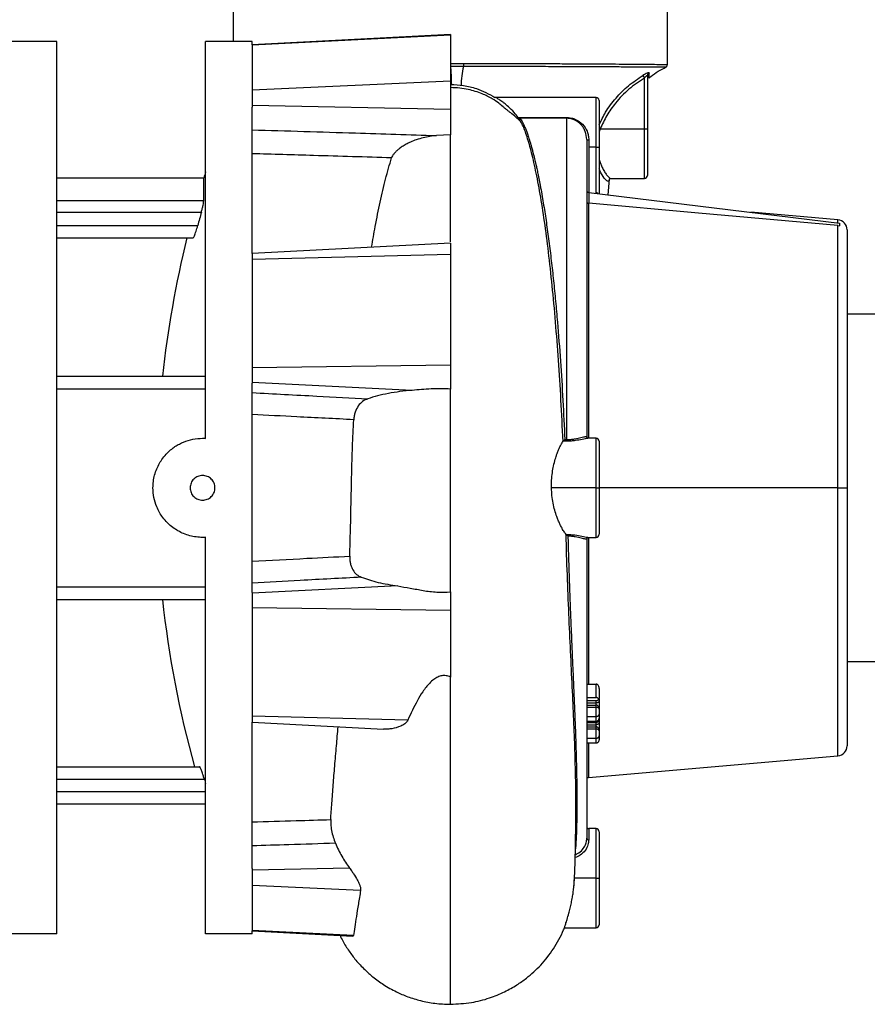
# Model space of a CAD drawing. Units: inches. Extents: x 0.1 to 22.1, y 0.1 to 17.1.
# Drawn here: x 17.4 to 18.1, y 4.7 to 5.5 of the extents above; entities that cross this region are included whole.
import ezdxf

# ---------------------------------------------------------------- set-up
doc = ezdxf.new("R2010")
doc.units = ezdxf.units.IN
doc.header["$MEASUREMENT"] = 0

msp = doc.modelspace()

# ---------------------------------------------------------------- linework, layer by layer
at = {"color": 7, "linetype": 'Continuous', "lineweight": 25}
for p, q in [((17.60488416, 5.5206985), (17.60488416, 5.6639485)), ((17.9694675, 5.50147315), (17.9694675, 5.6639485)), ((17.45644666, 5.5206985), (17.3938425, 5.5206985)), ((17.45644666, 4.7706985), (17.45644666, 5.5206985)), ((17.58144666, 5.1872837), (17.58144666, 5.5206985)), ((17.62050916, 5.5206985), (17.58144666, 5.5206985)), ((17.78717583, 5.52680158), (17.62050916, 5.51806695)), ((17.78717583, 5.52613521), (17.62050916, 5.5177045)), ((17.62050916, 5.51806695), (17.62050916, 5.5206985)), ((17.78717583, 5.52680158), (17.78717583, 5.52613521)), ((17.78717583, 5.52613521), (17.78717583, 5.48758844)), ((17.62050916, 5.51806695), (17.62050916, 5.5177045)), ((17.62050916, 5.5177045), (17.62050916, 5.48001196)), ((17.79818735, 5.49982747), (17.78717583, 5.49983037)), ((17.96789684, 5.49916605), (17.96777193, 5.49916821)), ((17.78717583, 5.48758844), (17.62050916, 5.48001196)), ((17.78717583, 5.48758844), (17.78717583, 5.46364757)), ((17.94889651, 5.49232897), (17.9502175, 5.49015473)), ((17.9502175, 5.44736516), (17.9502175, 5.49015473)), ((17.95280083, 5.49224625), (17.95280083, 5.44736516)), ((17.95357357, 5.49002815), (17.95377006, 5.48998548)), ((17.95380192, 5.4904516), (17.95377256, 5.49019063)), ((17.62050916, 5.48001196), (17.62050916, 5.46699017)), ((17.9095925, 5.4738235), (17.82458336, 5.4738235)), ((17.91217583, 5.47124016), (17.91217583, 5.43215683)), ((17.78717583, 5.46364757), (17.62050916, 5.46699017)), ((17.62050916, 5.46699017), (17.62050916, 5.46561278)), ((17.62050916, 5.34271433), (17.62050916, 5.46561278)), ((17.78717583, 5.46364757), (17.78717583, 5.44225938)), ((17.84444116, 5.45651301), (17.84410954, 5.45706929)), ((17.84422209, 5.45693648), (17.8850925, 5.45693648)), ((17.84453091, 5.45655464), (17.84475654, 5.4562377)), ((17.8850925, 5.45627128), (17.84556178, 5.45627128)), ((17.8850925, 5.45627128), (17.8850925, 5.45693648)), ((17.8850925, 5.18627014), (17.8850925, 5.45627128)), ((17.91296773, 5.44736516), (17.9502175, 5.44736516)), ((17.9502175, 5.44736516), (17.95280083, 5.44736516)), ((17.95280083, 5.44736516), (17.95280083, 5.40828183)), ((17.78717583, 5.44225938), (17.77537236, 5.44180778)), ((17.90175916, 5.43840766), (17.90175916, 5.18882758)), ((17.90342583, 5.43816725), (17.90342583, 5.43215683)), ((17.90342583, 5.43215683), (17.90342583, 5.39400224)), ((17.9095925, 5.43215683), (17.90342583, 5.43215683)), ((17.9095925, 5.39324507), (17.9095925, 5.43215683)), ((17.9095925, 5.43215683), (17.91217583, 5.43215683)), ((17.91217583, 5.43215683), (17.91217583, 5.3930735)), ((17.45644666, 5.40611516), (17.5798021, 5.40611516)), ((17.5798021, 5.38711121), (17.5798021, 5.40611516)), ((17.91965583, 5.39200945), (17.92073477, 5.40521856)), ((17.92210145, 5.4056985), (17.9502175, 5.4056985)), ((17.90342583, 5.39400224), (17.90342583, 5.38483825)), ((17.90342583, 5.39400224), (18.11425916, 5.36811516)), ((17.45644666, 5.38711121), (17.5798021, 5.38711121)), ((17.45644666, 5.3774547), (17.57785236, 5.3774547)), ((18.11290213, 5.37086403), (18.03974236, 5.37726468)), ((17.45644666, 5.36617777), (17.57480689, 5.36617777)), ((18.11290213, 5.1456985), (18.11290213, 5.3661499)), ((18.11290213, 5.3661499), (18.11425916, 5.36591201)), ((18.11425916, 5.36811516), (18.11425916, 5.36591201)), ((17.45644666, 5.35576111), (17.5709352, 5.35576111)), ((18.12050916, 5.3625624), (18.12050916, 5.1456985)), ((17.78717583, 5.35144896), (17.62050916, 5.34271433)), ((17.78717583, 5.35144896), (17.78717583, 5.34182731)), ((17.62050916, 5.34271433), (17.62050916, 5.33748098)), ((17.78717583, 5.34182731), (17.62050916, 5.33748098)), ((17.78717583, 5.34182731), (17.78717583, 5.24876718)), ((17.62050916, 5.33748098), (17.62050916, 5.24648312)), ((18.15567583, 5.29153183), (18.12050916, 5.29153183)), ((17.78717583, 5.24876718), (17.62050916, 5.24648312)), ((17.78717583, 5.24876718), (17.78717583, 5.22875254)), ((17.45644666, 5.2394485), (17.58144666, 5.2394485)), ((17.62050916, 5.24648312), (17.62050916, 5.23413547)), ((17.75502908, 5.22762222), (17.62050916, 5.23413547)), ((17.62050916, 5.23413547), (17.62050916, 5.23356493)), ((17.62050916, 5.05783206), (17.62050916, 5.23356493)), ((17.45644666, 5.22903183), (17.58144666, 5.22903183)), ((17.88189472, 5.18491775), (17.88178113, 5.18480006)), ((17.8850925, 5.18491775), (17.88189472, 5.18491775)), ((17.88331742, 5.18627014), (17.8850925, 5.18627014)), ((17.8850925, 5.18491775), (17.8850925, 5.18627014)), ((17.90260141, 5.18734723), (17.90178699, 5.18852574)), ((17.90289556, 5.18734795), (17.90255539, 5.1873168)), ((17.9095925, 5.18736516), (17.90289556, 5.18736516)), ((17.91217583, 5.18478183), (17.91217583, 5.1456985)), ((17.9095925, 5.1456985), (17.87209134, 5.1456985)), ((17.9095925, 5.1456985), (17.91217583, 5.1456985)), ((17.91217583, 5.1456985), (17.91217583, 5.10661516)), ((18.11290213, 5.1456985), (18.12050916, 5.1456985)), ((18.12050916, 5.1456985), (18.12050916, 4.92883459)), ((17.58144666, 4.7706985), (17.58144666, 5.10411329)), ((17.90175916, 5.10256942), (17.90175916, 4.85113759)), ((17.90187618, 5.10318002), (17.90255976, 5.1040382)), ((17.90253242, 5.10408306), (17.90290102, 5.10404694)), ((17.90290102, 5.10403183), (17.9095925, 5.10403183)), ((17.45644666, 5.06236516), (17.58144666, 5.06236516)), ((17.74288698, 5.06318688), (17.62050916, 5.05726153)), ((17.62050916, 5.05783206), (17.62050916, 5.05726153)), ((17.62050916, 5.05726153), (17.62050916, 5.04491388)), ((17.78717583, 5.05814447), (17.78717583, 5.04262981)), ((17.45644666, 5.0519485), (17.58144666, 5.0519485)), ((17.78717583, 5.04262981), (17.62050916, 5.04491388)), ((17.62050916, 5.04491388), (17.62050916, 4.95391602)), ((17.78717583, 5.04262981), (17.78717583, 4.98666053)), ((18.12050916, 4.99986516), (18.15567583, 4.99986516)), ((17.90175916, 4.98073557), (17.9095925, 4.98073557)), ((17.9095925, 4.96947181), (17.9095925, 4.98073557)), ((17.91217583, 4.97708218), (17.91217583, 4.96908094)), ((17.90175916, 4.96947181), (17.9095925, 4.96947181)), ((17.90175916, 4.96685129), (17.9095925, 4.96685129)), ((17.91217583, 4.96908094), (17.91177433, 4.96806659)), ((17.91214476, 4.96843241), (17.91217443, 4.96664046)), ((17.91217583, 4.96888791), (17.91217583, 4.96880679)), ((17.90175916, 4.96486508), (17.9095925, 4.96486508)), ((17.90175916, 4.96310312), (17.9095925, 4.96310312)), ((17.90175916, 4.96146289), (17.9095925, 4.96146289)), ((17.9095925, 4.96146289), (17.9095925, 4.96310312)), ((17.91217583, 4.95978695), (17.91217583, 4.95972613)), ((17.91217583, 4.95881508), (17.91217583, 4.95385581)), ((17.75140341, 4.95050256), (17.62050916, 4.95391602)), ((17.62050916, 4.95391602), (17.62050916, 4.94868266)), ((17.90175916, 4.95355648), (17.9095925, 4.95355648)), ((17.90175916, 4.94953267), (17.9095925, 4.94953267)), ((17.91177433, 4.94979948), (17.91141906, 4.95028945)), ((17.91217583, 4.95081383), (17.91177433, 4.94979948)), ((17.91214476, 4.9501653), (17.91217443, 4.94837335)), ((17.91217583, 4.9532455), (17.91217583, 4.95286594)), ((17.91217583, 4.95267764), (17.91217583, 4.95081383)), ((17.91217583, 4.9506208), (17.91217583, 4.95053968)), ((17.62050916, 4.94868266), (17.73096218, 4.94289407)), ((17.62050916, 4.82578422), (17.62050916, 4.94868266)), ((17.90175916, 4.94858419), (17.9095925, 4.94858419)), ((17.90175916, 4.94659797), (17.9095925, 4.94659797)), ((17.90175916, 4.94483601), (17.9095925, 4.94483601)), ((17.90175916, 4.94319578), (17.9095925, 4.94319578)), ((17.9095925, 4.94319578), (17.9095925, 4.94483601)), ((17.91217583, 4.94151984), (17.91217583, 4.94145903)), ((17.90175916, 4.93528937), (17.9095925, 4.93528937)), ((17.90175916, 4.93126556), (17.9095925, 4.93126556)), ((17.90328057, 4.90219346), (18.11290213, 4.92053297)), ((17.45644666, 4.9113235), (17.57624725, 4.9113235)), ((17.45644666, 4.90090683), (17.58033907, 4.90090683)), ((17.45644666, 4.89049016), (17.58144666, 4.89049016)), ((17.45644666, 4.8800735), (17.58144666, 4.8800735)), ((17.9095925, 4.85924016), (17.90342583, 4.85924016)), ((17.91217583, 4.85665683), (17.91217583, 4.8175735)), ((17.70246269, 4.82605045), (17.62050916, 4.82440682)), ((17.62050916, 4.82578422), (17.62050916, 4.82440682)), ((17.62050916, 4.82440682), (17.62050916, 4.81138504)), ((17.9095925, 4.8175735), (17.89143021, 4.8175735)), ((17.9095925, 4.8175735), (17.91217583, 4.8175735)), ((17.91217583, 4.8175735), (17.91217583, 4.77849016)), ((17.71168185, 4.80724043), (17.62050916, 4.81138504)), ((17.62050916, 4.81138504), (17.62050916, 4.77369249)), ((17.88300141, 4.77590683), (17.9095925, 4.77590683)), ((17.45644666, 4.7706985), (17.3938425, 4.7706985)), ((17.62050916, 4.7706985), (17.58144666, 4.7706985)), ((17.70566651, 4.76938487), (17.62050916, 4.77369249)), ((17.62050916, 4.77369249), (17.62050916, 4.77333004)), ((17.62050916, 4.77333004), (17.70505613, 4.76889912)), ((17.62050916, 4.7706985), (17.62050916, 4.77333004))]:
    msp.add_line(p, q, dxfattribs=at)
at = {"color": 8, "linetype": 'Continuous', "lineweight": 25}
for p, q in [((17.78717583, 5.50240964), (17.79834223, 5.50240964)), ((17.95377256, 5.49019063), (17.95376666, 5.49013819)), ((17.9095925, 5.43215683), (17.9095925, 5.4738235)), ((17.91217583, 5.44768716), (17.91296773, 5.44736516)), ((17.91296773, 5.44736516), (17.91217583, 5.44494126)), ((17.9502175, 5.4056985), (17.9502175, 5.44736516)), ((17.90328057, 5.38484997), (17.90328057, 5.18717508)), ((18.11290213, 5.36828179), (18.11290213, 5.37086403)), ((17.9095925, 5.1456985), (17.9095925, 5.18736516)), ((17.9095925, 5.10403183), (17.9095925, 5.1456985)), ((18.11290213, 5.1456985), (17.91217583, 5.1456985)), ((18.11290213, 4.92053297), (18.11290213, 5.1456985)), ((17.90328057, 5.10422192), (17.90328057, 4.98073557)), ((17.90328057, 4.93102152), (17.90328057, 4.90219346)), ((17.90342583, 4.85924016), (17.90342583, 4.84984666)), ((17.9095925, 4.8175735), (17.9095925, 4.85924016)), ((17.9095925, 4.77590683), (17.9095925, 4.8175735))]:
    msp.add_line(p, q, dxfattribs=at)
at = {"color": 7, "linetype": 'Continuous', "lineweight": 25, "flags": 128}
for points in [[(18.11290213, 5.3661499), (17.99559604, 5.37662247), (17.90342583, 5.38483825)], [(17.90179983, 5.1884634), (17.90179119, 5.18850396), (17.90175916, 5.18882758)], [(17.90272269, 5.18732362), (17.90249988, 5.18744833), (17.90248857, 5.18745591)], [(17.90187122, 5.10316739), (17.90179119, 5.10289304), (17.90175916, 5.10256942)], [(17.90272198, 5.10407305), (17.90249988, 5.10394867), (17.90238785, 5.10386726)]]:
    msp.add_lwpolyline(points, dxfattribs=at)
at = {"color": 8, "linetype": 'Continuous', "lineweight": 25}
msp.add_arc((17.85742468, 5.48420699), 0.06126224, 165.22775857, 180.41679093, dxfattribs=at)
at = {"color": 7, "linetype": 'Continuous', "lineweight": 25}
for centre, radius, start, end in [((17.78693166, 5.50179833), 0.01142693, 350.0682809, 3.06664556), ((17.95534749, 5.49223996), 0.00254667, 118.69313344, 179.85848233), ((17.9095925, 5.47124016), 0.00258333, 0, 90), ((17.90301783, 5.44123606), 0.00309582, 246.01039137, 277.57301704), ((18.41361003, 5.1456985), 0.87352877, 162.29701367, 162.6552606), ((17.9502175, 5.40828183), 0.00258333, 270, 0), ((18.41361003, 5.1456985), 0.86729569, 164.5012676, 165.27294521), ((18.11217583, 5.3625624), 0.00833333, 0, 85), ((18.41361003, 5.1456985), 0.87352877, 166.0853705, 173.83896097), ((17.9095925, 5.18478183), 0.00258333, 0, 90), ((17.9095925, 5.10661516), 0.00258333, 270, 0), ((18.41361003, 5.1456985), 0.87352877, 186.16103903, 195.56362427), ((18.11217583, 4.92883459), 0.00833333, 275, 0), ((18.41361003, 5.1456985), 0.86848342, 196.37131066, 196.62858703), ((17.90342583, 4.90053313), 0.00166667, 95, 180), ((17.90342583, 4.86090683), 0.00166667, 180, 270), ((17.9095925, 4.85665683), 0.00258333, 0, 90), ((17.90325914, 4.8513528), 0.00151533, 188.16488046, 276.31555448), ((17.9095925, 4.77849016), 0.00258333, 270, 0)]:
    msp.add_arc(centre, radius, start, end, dxfattribs=at)
for points, knots in [([(17.78717583, 5.49983032), (17.78723694, 5.49952721), (17.78735926, 5.49892048), (17.78756364, 5.49557219), (17.78776586, 5.49096832), (17.78790087, 5.48666259), (17.78796244, 5.48469894)], [0, 0, 0, 0, 0.260059065, 0.520574417, 0.7813546308, 1, 1, 1, 1]), ([(17.79834223, 5.50240964), (17.80142645, 5.50240758), (17.80765639, 5.50240342), (17.81703119, 5.50239183), (17.82650877, 5.5023763), (17.83605429, 5.50235641), (17.84563351, 5.50233229), (17.85520823, 5.50230388), (17.8638999, 5.50227415), (17.87187965, 5.50224329), (17.87931686, 5.50221165), (17.88711211, 5.5021756), (17.89519305, 5.50213509), (17.9034749, 5.50209013), (17.91185987, 5.50204079), (17.92152817, 5.50197841), (17.93135194, 5.50190865), (17.94034437, 5.50183784), (17.94602229, 5.50178798), (17.94944676, 5.50175567), (17.95131731, 5.50173737), (17.95295007, 5.50172086), (17.95436513, 5.50170614), (17.95558081, 5.50169319), (17.95930209, 5.50165318), (17.96434368, 5.5015927), (17.96868988, 5.50152177), (17.96921203, 5.50148912), (17.9694675, 5.50147315)], [0, 0, 0, 0, 0.033724851, 0.068121973, 0.103191366, 0.138933024, 0.175346945, 0.212433125, 0.250191559, 0.278658698, 0.309541633, 0.342840263, 0.378554478, 0.416684161, 0.457229187, 0.50018942, 0.565460851, 0.622196616, 0.670394355, 0.686995109, 0.702277191, 0.716240587, 0.728885282, 0.740211265, 0.750218524, 0.836982472, 0.920243146, 1, 1, 1, 1]), ([(17.95410703, 5.49010493), (17.95459466, 5.49054657), (17.9588888, 5.49443575), (17.963989, 5.49707105), (17.96851005, 5.4994071)], [0, 0, 0, 0, 0.113556231, 1, 1, 1, 1]), ([(17.96804694, 5.49916557), (17.96824682, 5.49928684), (17.96865417, 5.49953398), (17.9691096, 5.50010226), (17.96941215, 5.50076487), (17.96944934, 5.50123993), (17.9694676, 5.50147313)], [0, 0, 0, 0, 0.245252801, 0.499804406, 0.754458369, 1, 1, 1, 1]), ([(17.9502175, 5.49015473), (17.94574744, 5.48713468), (17.93679874, 5.48108878), (17.9264139, 5.47015105), (17.91828822, 5.45888809), (17.91474346, 5.45121097), (17.91296773, 5.44736516)], [0, 0, 0, 0, 0.280112798, 0.560764169, 0.77996738, 1, 1, 1, 1]), ([(17.95412479, 5.49447391), (17.95410756, 5.49452052), (17.95407318, 5.4946135), (17.95373601, 5.49459148), (17.95320563, 5.49445008), (17.95227038, 5.49410387), (17.95078009, 5.49342494), (17.949528, 5.49269641), (17.94889651, 5.49232897)], [0, 0, 0, 0, 0.1243462221, 0.2480417259, 0.3721507017, 0.4962456086, 0.7459296576, 1, 1, 1, 1]), ([(17.9502175, 5.49015473), (17.95051024, 5.49049346), (17.95103788, 5.49110399), (17.95174683, 5.49177306), (17.95224265, 5.49215788), (17.95256201, 5.49234206), (17.9527656, 5.49238581), (17.95278906, 5.49229288), (17.95280083, 5.49224625)], [0, 0, 0, 0, 0.2761337668, 0.4976999287, 0.6356032384, 0.7610136282, 0.8800971622, 1, 1, 1, 1]), ([(17.78717583, 5.48476173), (17.79086211, 5.48458369), (17.79823497, 5.48422759), (17.81114694, 5.48112214), (17.81951293, 5.47659088), (17.82462229, 5.4738235)], [0, 0, 0, 0, 0.280181958, 0.560385617, 1, 1, 1, 1]), ([(17.84720733, 5.45198825), (17.84653803, 5.45278853), (17.84506332, 5.45455179), (17.84268603, 5.45677976), (17.83986207, 5.45921939), (17.83705097, 5.46146689), (17.83509178, 5.46301401), (17.8331475, 5.46455988), (17.83048441, 5.46671681), (17.82781826, 5.46913192), (17.82179362, 5.47317726), (17.81315994, 5.47743476), (17.80382934, 5.48029632), (17.79483043, 5.48182395), (17.78980563, 5.48199965), (17.78717583, 5.48209161)], [0, 0, 0, 0, 0.065993528, 0.145405561, 0.238744277, 0.275470932, 0.307417181, 0.33702849, 0.367393906, 0.440549602, 0.534419985, 0.656392627, 0.810789932, 0.900974041, 1, 1, 1, 1]), ([(17.84410952, 5.45706928), (17.84298272, 5.45845687), (17.84025777, 5.46181251), (17.83626559, 5.46578339), (17.83281016, 5.46871395), (17.83046581, 5.47049207), (17.82879247, 5.47165002), (17.82709894, 5.47271716), (17.82545865, 5.47361682), (17.8249012, 5.47375457), (17.82462229, 5.4738235)], [0, 0, 0, 0, 0.1446069828, 0.3497041253, 0.5001264999, 0.5920863517, 0.6754432431, 0.7503712376, 0.8751005842, 1, 1, 1, 1]), ([(17.84410952, 5.45706928), (17.84412961, 5.45704401), (17.84416548, 5.45699888), (17.84420479, 5.45695555), (17.84422209, 5.45693648)], [0, 0, 0, 0, 0.560005331, 1, 1, 1, 1]), ([(17.84422209, 5.45693648), (17.84443056, 5.45675749), (17.84484662, 5.45640028), (17.84532373, 5.45631422), (17.84556178, 5.45627128)], [0, 0, 0, 0, 0.501058679, 1, 1, 1, 1]), ([(17.84556178, 5.45627128), (17.84588845, 5.45584454), (17.84656099, 5.45496599), (17.847655, 5.45312142), (17.84884654, 5.45077429), (17.85006122, 5.44800294), (17.85107902, 5.44539422), (17.85187553, 5.4432004), (17.85251528, 5.44135054), (17.85320646, 5.43924926), (17.85394903, 5.43687291), (17.85474303, 5.43419664), (17.85558832, 5.43119446), (17.85663935, 5.42726431), (17.85777518, 5.42272228), (17.85887376, 5.41801407), (17.8596626, 5.4144657), (17.860231, 5.41182816), (17.86072944, 5.40945172), (17.86125308, 5.40689075), (17.86181351, 5.4040691), (17.86238389, 5.40111652), (17.86320996, 5.39671172), (17.86426712, 5.39079481), (17.86550365, 5.38342158), (17.86666602, 5.37606491), (17.86815027, 5.36612153), (17.86992091, 5.35319959), (17.87192718, 5.33685192), (17.87378804, 5.31999217), (17.87550347, 5.3027453), (17.87750153, 5.28045729), (17.87963374, 5.25277041), (17.88174925, 5.21964818), (17.88280082, 5.19726574), (17.88331742, 5.18627014)], [0, 0, 0, 0, 0.02553687, 0.052574981, 0.081114664, 0.111156198, 0.137185585, 0.150320228, 0.16449097, 0.179697813, 0.195940757, 0.213219801, 0.231534942, 0.250886174, 0.281226267, 0.304901872, 0.321912532, 0.332257918, 0.341695316, 0.354362317, 0.366427291, 0.37841257, 0.391890846, 0.42108432, 0.449048025, 0.475782025, 0.501286395, 0.553413533, 0.604455679, 0.654414011, 0.703289788, 0.751084355, 0.836913422, 0.919882024, 1, 1, 1, 1]), ([(17.8850925, 5.45693648), (17.88635008, 5.45685617), (17.88887113, 5.45669518), (17.89354792, 5.45506775), (17.8984395, 5.45156633), (17.90170564, 5.44653632), (17.90320061, 5.44189337), (17.90335082, 5.43940821), (17.90342583, 5.43816725)], [0, 0, 0, 0, 0.1249987786, 0.2505828022, 0.4999201904, 0.7491580868, 0.8747416848, 1, 1, 1, 1]), ([(17.90175916, 5.43840766), (17.90150638, 5.44072037), (17.90112729, 5.44418859), (17.8995017, 5.44731786), (17.89833289, 5.44916934), (17.89634547, 5.45176803), (17.89296914, 5.45438862), (17.88864602, 5.45602339), (17.88627474, 5.4561888), (17.8850925, 5.45627128)], [0, 0, 0, 0, 0.249743477, 0.374524862, 0.395770146, 0.500174175, 0.749590237, 0.875153735, 1, 1, 1, 1]), ([(17.62050916, 5.44661197), (17.64945063, 5.44572647), (17.70107197, 5.44414707), (17.75269273, 5.44252183), (17.77537236, 5.44180778)], [0, 0, 0, 0, 0.5606491093, 1, 1, 1, 1]), ([(17.77537236, 5.44180778), (17.77349999, 5.44158283), (17.76976844, 5.44113451), (17.76412851, 5.43995275), (17.75873014, 5.43838731), (17.75391439, 5.43650929), (17.74993473, 5.43454966), (17.74664259, 5.4325795), (17.74388994, 5.43059638), (17.74163869, 5.42865292), (17.73981798, 5.42673602), (17.7383555, 5.42479896), (17.73788111, 5.42363155), (17.73764419, 5.42304854)], [0, 0, 0, 0, 0.124632147, 0.248385519, 0.381012281, 0.495894623, 0.588675186, 0.672299415, 0.747917744, 0.813534384, 0.873843847, 0.936995966, 1, 1, 1, 1]), ([(17.73764419, 5.42304854), (17.71579789, 5.42369852), (17.67675302, 5.42486021), (17.63770786, 5.42599695), (17.62050916, 5.42649767)], [0, 0, 0, 0, 0.559517996, 1, 1, 1, 1]), ([(17.720959, 5.34797869), (17.72194408, 5.35380058), (17.72419066, 5.36707811), (17.72811297, 5.38619784), (17.73265352, 5.40571702), (17.73596909, 5.41723128), (17.73764419, 5.42304854)], [0, 0, 0, 0, 0.203070609, 0.463126419, 0.728759563, 1, 1, 1, 1]), ([(17.92088333, 5.40551594), (17.92096271, 5.40552399), (17.92115422, 5.40554341), (17.92178142, 5.40564124), (17.92214867, 5.40569853)], [0, 0, 0, 0, 0.414467277, 1, 1, 1, 1]), ([(17.90175916, 5.39568143), (17.90178286, 5.39546507), (17.90182996, 5.39503501), (17.90219324, 5.3945073), (17.90268266, 5.39414697), (17.90305291, 5.39406485), (17.90322271, 5.39402718)], [0, 0, 0, 0, 0.308186766, 0.61257715, 0.82232338, 1, 1, 1, 1]), ([(17.90322271, 5.39402718), (17.90326053, 5.39402254), (17.90332807, 5.39401425), (17.90339596, 5.39400591), (17.90342583, 5.39400224)], [0, 0, 0, 0, 0.559987199, 1, 1, 1, 1]), ([(17.9112832, 5.39302143), (17.91119321, 5.39310187), (17.91097128, 5.39330025), (17.91041037, 5.39359527), (17.90991537, 5.39365355), (17.9095925, 5.39369157)], [0, 0, 0, 0, 0.191694788, 0.472767012, 1, 1, 1, 1]), ([(17.57785236, 5.3774547), (17.57812288, 5.37846419), (17.57866399, 5.38048342), (17.57929345, 5.38330474), (17.57971955, 5.38569022), (17.57977494, 5.38664367), (17.5798021, 5.38711121)], [0, 0, 0, 0, 0.249636877, 0.49933844, 0.754495822, 1, 1, 1, 1]), ([(17.90175916, 5.38621836), (17.90177694, 5.38606596), (17.90181237, 5.38576217), (17.90210273, 5.38533711), (17.90250953, 5.38504667), (17.90293013, 5.38489364), (17.90316605, 5.38486424), (17.90328057, 5.38484997)], [0, 0, 0, 0, 0.250846347, 0.500008314, 0.749342543, 0.878323976, 1, 1, 1, 1]), ([(17.90342583, 5.38483825), (17.90339869, 5.3848406), (17.90335022, 5.38484481), (17.90330185, 5.38484839), (17.90328057, 5.38484997)], [0, 0, 0, 0, 0.56000034, 1, 1, 1, 1]), ([(17.5709352, 5.35584163), (17.5709688, 5.35582137), (17.57108236, 5.3557529), (17.57145628, 5.35630731), (17.57200983, 5.35744597), (17.57268018, 5.35916957), (17.57338989, 5.36126084), (17.57411979, 5.36363959), (17.57457794, 5.36533201), (17.57480689, 5.36617777)], [0, 0, 0, 0, 0.062838738, 0.212377775, 0.375325335, 0.531212059, 0.687509184, 0.843838025, 1, 1, 1, 1]), ([(17.62050916, 5.22569454), (17.63866374, 5.22473672), (17.67105959, 5.22302754), (17.70345521, 5.22131092), (17.71769638, 5.22055629)], [0, 0, 0, 0, 0.560398331, 1, 1, 1, 1]), ([(17.75502908, 5.22762222), (17.7515732, 5.22729469), (17.74466979, 5.22664042), (17.73495629, 5.22505359), (17.72580325, 5.22308043), (17.7203969, 5.22139712), (17.71769638, 5.22055629)], [0, 0, 0, 0, 0.249528968, 0.49845494, 0.749474863, 1, 1, 1, 1]), ([(17.78717583, 5.05814447), (17.78717583, 5.06939816), (17.78717583, 5.09144732), (17.78717583, 5.12423121), (17.78717583, 5.15389178), (17.78717583, 5.18069108), (17.78717583, 5.20497075), (17.78717583, 5.2208034), (17.78717583, 5.22875254)], [0, 0, 0, 0, 0.19839615, 0.388714427, 0.572597007, 0.714711733, 0.856764597, 1, 1, 1, 1]), ([(17.71769638, 5.22055629), (17.71622692, 5.21992308), (17.71328406, 5.21865496), (17.70954492, 5.21481704), (17.70725684, 5.21028913), (17.70615621, 5.20615218), (17.7059625, 5.20402462), (17.7058658, 5.20296262)], [0, 0, 0, 0, 0.2495081466, 0.4996834581, 0.7487857082, 0.8746026502, 1, 1, 1, 1]), ([(17.7058658, 5.20296262), (17.68994249, 5.20376649), (17.66149035, 5.20520288), (17.63303806, 5.20663379), (17.62050916, 5.20726389)], [0, 0, 0, 0, 0.559652669, 1, 1, 1, 1]), ([(17.70249975, 5.08826434), (17.70273709, 5.09569338), (17.7032358, 5.11130308), (17.70369241, 5.13437549), (17.70418751, 5.15760098), (17.70481359, 5.1802106), (17.70551446, 5.19536545), (17.7058658, 5.20296262)], [0, 0, 0, 0, 0.195560765, 0.410907232, 0.600911115, 0.799935611, 1, 1, 1, 1]), ([(17.8850925, 5.18627014), (17.88620923, 5.18629865), (17.88844069, 5.18635562), (17.89265154, 5.18690837), (17.89719551, 5.18797099), (17.90022562, 5.18882518), (17.90156475, 5.18904395), (17.90169444, 5.18889962), (17.90175916, 5.18882758)], [0, 0, 0, 0, 0.125609018, 0.250990506, 0.500025341, 0.749414835, 0.874932373, 1, 1, 1, 1]), ([(17.5788425, 5.10403183), (17.57703693, 5.10409969), (17.57343165, 5.10423518), (17.56806842, 5.1053333), (17.56293785, 5.10705785), (17.55819015, 5.10938896), (17.55362435, 5.112375), (17.54929065, 5.11611699), (17.54554231, 5.12044972), (17.54255114, 5.125013), (17.53982796, 5.13055331), (17.5377183, 5.13748747), (17.53699847, 5.14476225), (17.53740815, 5.15109647), (17.53846713, 5.15646626), (17.54020149, 5.16159627), (17.54253032, 5.16634838), (17.54552117, 5.17091981), (17.54898588, 5.17493049), (17.55252319, 5.17808682), (17.55587688, 5.18053565), (17.55919813, 5.18252174), (17.5641328, 5.18483544), (17.57063723, 5.18689835), (17.5761013, 5.18720921), (17.5788425, 5.18736516)], [0, 0, 0, 0, 0.041356547, 0.082579106, 0.124979741, 0.165201284, 0.203580235, 0.249913336, 0.296167729, 0.334633886, 0.374844469, 0.437462895, 0.499720244, 0.541291343, 0.582573988, 0.624842182, 0.665120048, 0.703667159, 0.749934541, 0.78633979, 0.81226096, 0.845168585, 0.874947288, 0.937263862, 1, 1, 1, 1]), ([(17.5788425, 5.18736516), (17.57932837, 5.18736092), (17.58019708, 5.18735332), (17.58106443, 5.187305), (17.58144666, 5.1872837)], [0, 0, 0, 0, 0.559302496, 1, 1, 1, 1]), ([(17.87209134, 5.1456985), (17.872096, 5.14782083), (17.87210548, 5.15214293), (17.87275953, 5.15832868), (17.87383317, 5.16431191), (17.87498188, 5.16881627), (17.87605062, 5.1722497), (17.87679324, 5.17439055), (17.87765021, 5.17662736), (17.87866029, 5.17903596), (17.87982423, 5.18147239), (17.88090392, 5.18344359), (17.88150906, 5.18437934), (17.88178113, 5.18480006)], [0, 0, 0, 0, 0.122701517, 0.24988012, 0.367818557, 0.500064943, 0.558919377, 0.625255137, 0.671252071, 0.750272393, 0.848759317, 0.932000169, 1, 1, 1, 1]), ([(17.88189472, 5.18491775), (17.88197534, 5.18498364), (17.88215283, 5.18512868), (17.88263309, 5.18557776), (17.88304872, 5.18599828), (17.88331742, 5.18627014)], [0, 0, 0, 0, 0.227370063, 0.500520844, 1, 1, 1, 1]), ([(17.5788425, 5.15611516), (17.57747829, 5.15595839), (17.57475112, 5.15564498), (17.57128514, 5.15323614), (17.5689671, 5.14979202), (17.56815376, 5.14569316), (17.56897169, 5.1415953), (17.57129053, 5.13815551), (17.57475611, 5.13575074), (17.57748038, 5.13543813), (17.5788425, 5.13528183)], [0, 0, 0, 0, 0.1250708083, 0.2500281116, 0.3749196869, 0.5002445733, 0.6252926987, 0.7502328754, 0.8751179351, 1, 1, 1, 1]), ([(17.5788425, 5.13528183), (17.58020559, 5.13543836), (17.58293293, 5.13575157), (17.58640151, 5.13816149), (17.5887183, 5.14160677), (17.58953019, 5.14570228), (17.58871569, 5.14979513), (17.58640002, 5.15323609), (17.58293376, 5.15564502), (17.58020661, 5.15595841), (17.5788425, 5.15611516)], [0, 0, 0, 0, 0.124970653, 0.250047418, 0.375145938, 0.500130204, 0.62505501, 0.7499737, 0.874937419, 1, 1, 1, 1]), ([(17.88431939, 5.1065793), (17.88370818, 5.10738898), (17.88248691, 5.10900684), (17.88068075, 5.11210928), (17.87909055, 5.1152758), (17.87776614, 5.11828296), (17.87630276, 5.12208427), (17.87478157, 5.12685377), (17.87339273, 5.13278212), (17.87240152, 5.13912482), (17.87219507, 5.14350016), (17.87209134, 5.1456985)], [0, 0, 0, 0, 0.125140173, 0.25004922, 0.335219117, 0.420217191, 0.500046955, 0.62424715, 0.749626646, 0.874202378, 1, 1, 1, 1]), ([(17.88431939, 5.1065793), (17.88433713, 5.10655925), (17.8843688, 5.10652345), (17.88441278, 5.10648974), (17.88443213, 5.10647491)], [0, 0, 0, 0, 0.560011098, 1, 1, 1, 1]), ([(17.88443213, 5.1064749), (17.8845261, 5.10640087), (17.88471397, 5.10625285), (17.8852116, 5.10580022), (17.88561577, 5.10539133), (17.88588518, 5.10511877)], [0, 0, 0, 0, 0.250145516, 0.500149566, 1, 1, 1, 1]), ([(17.58144666, 5.10411329), (17.58095996, 5.10408709), (17.58009249, 5.1040404), (17.5792238, 5.10403445), (17.5788425, 5.10403183)], [0, 0, 0, 0, 0.561057719, 1, 1, 1, 1]), ([(17.90175916, 5.10256942), (17.90169825, 5.10249862), (17.90157623, 5.10235678), (17.90031389, 5.10255192), (17.89744866, 5.10335226), (17.89313877, 5.10438728), (17.88912018, 5.10497288), (17.88696619, 5.10507004), (17.88588517, 5.1051188)], [0, 0, 0, 0, 0.125041671, 0.250503505, 0.499924051, 0.749058854, 0.874060814, 1, 1, 1, 1]), ([(17.62050916, 5.08413311), (17.63582325, 5.08490337), (17.66315352, 5.08627803), (17.69048364, 5.08765773), (17.70249975, 5.08826434)], [0, 0, 0, 0, 0.560334352, 1, 1, 1, 1]), ([(17.70249975, 5.08826434), (17.70250137, 5.08723424), (17.7025046, 5.08517048), (17.7030177, 5.08209461), (17.70388422, 5.07922667), (17.7054984, 5.07584946), (17.70821327, 5.07251367), (17.71091266, 5.07120712), (17.71226465, 5.07055274)], [0, 0, 0, 0, 0.124854571, 0.250139069, 0.375045982, 0.50016269, 0.749658039, 1, 1, 1, 1]), ([(17.71226465, 5.07055274), (17.69514845, 5.06964618), (17.66456338, 5.06802623), (17.63397812, 5.06641292), (17.62050916, 5.06570246)], [0, 0, 0, 0, 0.559626128, 1, 1, 1, 1]), ([(17.71226465, 5.07055274), (17.71681332, 5.06901888), (17.7259167, 5.06594913), (17.73722772, 5.06410803), (17.74288698, 5.06318688)], [0, 0, 0, 0, 0.49966823, 1, 1, 1, 1]), ([(17.74288698, 5.06318688), (17.74637832, 5.06260908), (17.7533466, 5.06145586), (17.76431707, 5.05930756), (17.77563134, 5.05776207), (17.78332799, 5.05801701), (17.78717583, 5.05814447)], [0, 0, 0, 0, 0.2499745561, 0.4989167625, 0.7494896846, 1, 1, 1, 1]), ([(17.78717583, 4.98666053), (17.78596757, 4.9871224), (17.78360825, 4.98802428), (17.77981586, 4.98792008), (17.77628958, 4.98674258), (17.77287433, 4.98460139), (17.76964252, 4.98165164), (17.7665975, 4.97810348), (17.76305684, 4.97319291), (17.75917362, 4.9667021), (17.75507347, 4.95872653), (17.75263236, 4.95325642), (17.75140341, 4.95050256)], [0, 0, 0, 0, 0.064257285, 0.125472859, 0.184243422, 0.251291521, 0.332910296, 0.414548537, 0.501361799, 0.660422504, 0.829044233, 1, 1, 1, 1]), ([(17.91217583, 4.97708218), (17.91213356, 4.9775912), (17.91204959, 4.97860246), (17.91144612, 4.97974509), (17.91074724, 4.98038617), (17.91017578, 4.98068226), (17.90977972, 4.98071846), (17.9095925, 4.98073557)], [0, 0, 0, 0, 0.310120217, 0.616120797, 0.758895714, 0.886022393, 1, 1, 1, 1]), ([(17.91177433, 4.96806659), (17.9116322, 4.96828945), (17.91135054, 4.96873107), (17.91076688, 4.96917508), (17.91016539, 4.9694291), (17.90978019, 4.96945782), (17.9095925, 4.96947181)], [0, 0, 0, 0, 0.2922327558, 0.5791007865, 0.7949100205, 1, 1, 1, 1]), ([(17.9095925, 4.96685129), (17.90981013, 4.96686695), (17.91024762, 4.96689841), (17.91085586, 4.96715767), (17.91139103, 4.96754226), (17.91164634, 4.96789151), (17.91177433, 4.96806659)], [0, 0, 0, 0, 0.248645018, 0.499829637, 0.749260275, 1, 1, 1, 1]), ([(17.9095925, 4.96486508), (17.9095925, 4.96517934), (17.9095925, 4.96580795), (17.9095925, 4.96661621), (17.9095925, 4.96675729), (17.9095925, 4.96685129)], [0, 0, 0, 0, 0.250148113, 0.500370745, 1, 1, 1, 1]), ([(17.91217443, 4.96664046), (17.91215265, 4.96649167), (17.91210933, 4.96619576), (17.91186044, 4.96579096), (17.91151194, 4.96545236), (17.91099387, 4.96513362), (17.91033891, 4.96490668), (17.90981396, 4.96487739), (17.9095925, 4.96486504)], [0, 0, 0, 0, 0.158841428, 0.315906956, 0.465558125, 0.603314832, 0.832652339, 1, 1, 1, 1]), ([(17.91214476, 4.96843241), (17.91215471, 4.9685173), (17.91217247, 4.96866884), (17.9121748, 4.96882099), (17.91217583, 4.96888791)], [0, 0, 0, 0, 0.560119336, 1, 1, 1, 1]), ([(17.91217583, 4.96618218), (17.91217583, 4.96619063), (17.91217583, 4.9662733), (17.91217573, 4.9664256), (17.91217488, 4.96656633), (17.91217443, 4.96664046)], [0, 0, 0, 0, 0.051169233, 0.500171904, 1, 1, 1, 1]), ([(17.91217583, 4.96908094), (17.91217583, 4.96904792), (17.91217583, 4.96898895), (17.91217583, 4.96891878), (17.91217583, 4.96888791)], [0, 0, 0, 0, 0.559993042, 1, 1, 1, 1]), ([(17.91217583, 4.96618265), (17.91217583, 4.96529344), (17.91217583, 4.96355672), (17.91217583, 4.96130189), (17.91217583, 4.96020153)], [0, 0, 0, 0, 0.511999705, 1, 1, 1, 1]), ([(17.91217583, 4.95978695), (17.91214679, 4.96015981), (17.91208876, 4.96090497), (17.91168912, 4.96178539), (17.91121388, 4.96238846), (17.9107533, 4.96277086), (17.91021262, 4.9630466), (17.90979364, 4.96308478), (17.9095925, 4.96310312)], [0, 0, 0, 0, 0.249724858, 0.499065647, 0.633991047, 0.749716556, 0.879841365, 1, 1, 1, 1]), ([(17.9095925, 4.95355648), (17.9095925, 4.95470543), (17.9095925, 4.95700263), (17.9095925, 4.95997644), (17.9095925, 4.96146289)], [0, 0, 0, 0, 0.500153003, 1, 1, 1, 1]), ([(17.9095925, 4.96146289), (17.90977214, 4.96145542), (17.91014135, 4.96144008), (17.91067264, 4.96131488), (17.91116468, 4.96111466), (17.91165709, 4.96079194), (17.91208456, 4.96031097), (17.91214332, 4.95993443), (17.91217583, 4.95972613)], [0, 0, 0, 0, 0.113281842, 0.232816286, 0.361417122, 0.501352212, 0.724151906, 1, 1, 1, 1]), ([(17.91217583, 4.95972613), (17.91217583, 4.95882375), (17.91217583, 4.95721055), (17.91217583, 4.95593966), (17.91217583, 4.95537967)], [0, 0, 0, 0, 0.559376549, 1, 1, 1, 1]), ([(17.75140341, 4.95050256), (17.75109645, 4.94995829), (17.75042078, 4.94876029), (17.74837672, 4.94697599), (17.74424844, 4.94467845), (17.73927103, 4.94335379), (17.73543764, 4.94294799), (17.73313736, 4.94283371), (17.73197677, 4.94288603), (17.73096416, 4.94293169)], [0, 0, 0, 0, 0.078840953, 0.173537574, 0.346381156, 0.690535682, 0.842859303, 0.862895537, 1, 1, 1, 1]), ([(17.9095925, 4.95355647), (17.9099174, 4.95358085), (17.91041719, 4.95361836), (17.91101849, 4.95384564), (17.91129748, 4.95400387), (17.91145956, 4.95411917), (17.91158825, 4.95421653), (17.91182611, 4.95444091), (17.91210626, 4.95484129), (17.9121508, 4.95518595), (17.91217583, 4.95537966)], [0, 0, 0, 0, 0.239263313, 0.368051818, 0.499569377, 0.50348853, 0.538558385, 0.639124354, 0.797178203, 1, 1, 1, 1]), ([(17.9095925, 4.94953271), (17.90991746, 4.9495672), (17.91041732, 4.94962026), (17.91101881, 4.9499425), (17.91143268, 4.95027603), (17.9117661, 4.95069004), (17.91208823, 4.95129169), (17.91214132, 4.95179179), (17.91217583, 4.95211689)], [0, 0, 0, 0, 0.239510156, 0.368422455, 0.500060305, 0.631690355, 0.76057944, 1, 1, 1, 1]), ([(17.9095925, 4.94858419), (17.90981013, 4.94859984), (17.91024762, 4.9486313), (17.91085586, 4.94889056), (17.91139103, 4.94927516), (17.91164634, 4.9496244), (17.91177433, 4.94979948)], [0, 0, 0, 0, 0.248645016, 0.499829638, 0.749260275, 1, 1, 1, 1]), ([(17.91214476, 4.9501653), (17.91215471, 4.95025019), (17.91217247, 4.95040174), (17.9121748, 4.95055388), (17.91217583, 4.9506208)], [0, 0, 0, 0, 0.560119337, 1, 1, 1, 1]), ([(17.91217583, 4.95537967), (17.91217583, 4.95440807), (17.91217583, 4.95247973), (17.91217583, 4.95229433), (17.91217583, 4.95220234)], [0, 0, 0, 0, 0.50385549, 1, 1, 1, 1]), ([(17.91217583, 4.95081383), (17.91217583, 4.95078081), (17.91217583, 4.95072184), (17.91217583, 4.95065167), (17.91217583, 4.9506208)], [0, 0, 0, 0, 0.559993042, 1, 1, 1, 1]), ([(17.68652214, 4.86683085), (17.68683919, 4.87137672), (17.68747845, 4.88054251), (17.68864159, 4.89566198), (17.6899524, 4.91178506), (17.69132883, 4.92803381), (17.69231374, 4.93951593), (17.69277518, 4.94489536)], [0, 0, 0, 0, 0.20615883, 0.415675318, 0.615844922, 0.820021459, 1, 1, 1, 1]), ([(17.9095925, 4.94659797), (17.9095925, 4.94691223), (17.9095925, 4.94754084), (17.9095925, 4.9483491), (17.9095925, 4.94849018), (17.9095925, 4.94858419)], [0, 0, 0, 0, 0.250148113, 0.500370745, 1, 1, 1, 1]), ([(17.91217443, 4.94837335), (17.91215265, 4.94822457), (17.91210933, 4.94792865), (17.91186044, 4.94752385), (17.91151194, 4.94718525), (17.91099387, 4.94686651), (17.91033891, 4.94663957), (17.90981396, 4.94661028), (17.9095925, 4.94659793)], [0, 0, 0, 0, 0.158841428, 0.315906957, 0.465558126, 0.603314833, 0.83265234, 1, 1, 1, 1]), ([(17.91217583, 4.94151984), (17.91214679, 4.94189271), (17.91208876, 4.94263786), (17.91168912, 4.94351828), (17.91121388, 4.94412135), (17.9107533, 4.94450375), (17.91021262, 4.94477949), (17.90979364, 4.94481767), (17.9095925, 4.94483601)], [0, 0, 0, 0, 0.2497248549, 0.4990656454, 0.6339910452, 0.7497165555, 0.8798413642, 1, 1, 1, 1]), ([(17.9095925, 4.93528937), (17.9095925, 4.93643832), (17.9095925, 4.93873552), (17.9095925, 4.94170933), (17.9095925, 4.94319578)], [0, 0, 0, 0, 0.500153003, 1, 1, 1, 1]), ([(17.9095925, 4.94319578), (17.90977214, 4.94318831), (17.91014135, 4.94317297), (17.91067264, 4.94304777), (17.91116468, 4.94284755), (17.91165709, 4.94252483), (17.91208456, 4.94204386), (17.91214332, 4.94166733), (17.91217583, 4.94145903)], [0, 0, 0, 0, 0.1132818441, 0.2328162899, 0.3614171271, 0.5013522194, 0.7241508099, 1, 1, 1, 1]), ([(17.91217583, 4.94791507), (17.91217583, 4.94792353), (17.91217583, 4.9480062), (17.91217573, 4.9481585), (17.91217488, 4.94829922), (17.91217443, 4.94837335)], [0, 0, 0, 0, 0.051169236, 0.500171904, 1, 1, 1, 1]), ([(17.91217583, 4.94791554), (17.91217583, 4.94704), (17.91217583, 4.94528805), (17.91217583, 4.9427279), (17.91217583, 4.94160443), (17.91217583, 4.94151984)], [0, 0, 0, 0, 0.480189048, 0.960861952, 1, 1, 1, 1]), ([(17.91217583, 4.94145903), (17.91217583, 4.94055664), (17.91217583, 4.93894344), (17.91217583, 4.93767255), (17.91217583, 4.93711256)], [0, 0, 0, 0, 0.559376549, 1, 1, 1, 1]), ([(17.9095925, 4.93528936), (17.9099174, 4.93531374), (17.91041719, 4.93535125), (17.91101849, 4.93557853), (17.91129748, 4.93573676), (17.91145956, 4.93585206), (17.91158825, 4.93594943), (17.91182611, 4.9361738), (17.91210626, 4.93657418), (17.9121508, 4.93691884), (17.91217583, 4.93711255)], [0, 0, 0, 0, 0.239263316, 0.36805182, 0.499569376, 0.50348853, 0.538558386, 0.639124355, 0.797178204, 1, 1, 1, 1]), ([(17.9095925, 4.93126561), (17.90991746, 4.9313001), (17.91041732, 4.93135315), (17.91101881, 4.9316754), (17.91143268, 4.93200892), (17.9117661, 4.93242293), (17.91208823, 4.93302458), (17.91214132, 4.93352469), (17.91217583, 4.93384978)], [0, 0, 0, 0, 0.239510156, 0.368422455, 0.500060305, 0.631690355, 0.76057944, 1, 1, 1, 1]), ([(17.91217583, 4.93711256), (17.91217583, 4.93614096), (17.91217583, 4.93421262), (17.91217583, 4.93402722), (17.91217583, 4.93393524)], [0, 0, 0, 0, 0.50385549, 1, 1, 1, 1]), ([(17.58033907, 4.90090683), (17.58013801, 4.90158121), (17.57993655, 4.90225691), (17.57972571, 4.90292806), (17.57971141, 4.90297339), (17.57965809, 4.90314237), (17.57945399, 4.90378571), (17.57884591, 4.90565645), (17.57786602, 4.90838839), (17.5770024, 4.91035389), (17.5764905, 4.91120293), (17.57632707, 4.91128394), (17.57624725, 4.9113235)], [0, 0, 0, 0, 0.125141271, 0.125388531, 0.127553746, 0.133762033, 0.157564925, 0.250649879, 0.49998915, 0.749068903, 0.877458792, 1, 1, 1, 1]), ([(17.89063953, 4.80790203), (17.89064181, 4.80792085), (17.89103009, 4.81112609), (17.89141247, 4.81714024), (17.89179235, 4.82517897), (17.89196628, 4.83096204), (17.89212435, 4.83701621), (17.89227376, 4.84436361), (17.892412, 4.8532843), (17.89252095, 4.86373668), (17.89258168, 4.87210458), (17.89259898, 4.8769604), (17.8926027, 4.87800377)], [0, 0, 0, 0, 0.000810027, 0.137926461, 0.25584153, 0.35977693, 0.461965404, 0.565005964, 0.701465457, 0.839517422, 0.965517055, 1, 1, 1, 1]), ([(17.62050916, 4.86489933), (17.6328375, 4.86525793), (17.65484187, 4.86589797), (17.67684614, 4.86654593), (17.68652214, 4.86683085)], [0, 0, 0, 0, 0.560267507, 1, 1, 1, 1]), ([(17.68652214, 4.86683085), (17.68650521, 4.86557393), (17.68647136, 4.86306047), (17.68720582, 4.85774587), (17.6884907, 4.852074), (17.68980631, 4.84864734), (17.6904647, 4.8469325)], [0, 0, 0, 0, 0.249903438, 0.4997300617, 0.7496440162, 1, 1, 1, 1]), ([(17.89161653, 4.83701518), (17.89325399, 4.83786539), (17.89652169, 4.83956205), (17.89973663, 4.84350819), (17.90151381, 4.84758108), (17.90167611, 4.84993369), (17.90175916, 4.85113759)], [0, 0, 0, 0, 0.250711525, 0.500317798, 0.744300173, 1, 1, 1, 1]), ([(17.6904647, 4.8469325), (17.67741296, 4.84652934), (17.6540945, 4.84580905), (17.63077593, 4.84509806), (17.62050916, 4.84478503)], [0, 0, 0, 0, 0.559717145, 1, 1, 1, 1]), ([(17.6904647, 4.8469325), (17.69215861, 4.84327079), (17.69552659, 4.83599026), (17.70015976, 4.82935068), (17.70246269, 4.82605045)], [0, 0, 0, 0, 0.5029459, 1, 1, 1, 1]), ([(17.70246269, 4.82605045), (17.70246297, 4.82605007), (17.7024638, 4.82604896), (17.70246654, 4.82604528), (17.70247606, 4.82603255), (17.70251208, 4.82598433), (17.70265208, 4.82579647), (17.7032042, 4.8250485), (17.7042889, 4.82352984), (17.70636844, 4.82046679), (17.70851965, 4.81695312), (17.7102333, 4.81353434), (17.71121475, 4.81107839), (17.7117831, 4.80888065), (17.71171525, 4.80778143), (17.71168185, 4.80724043)], [0, 0, 0, 0, 0.000062676, 0.00018524, 0.000610037, 0.002178344, 0.008190445, 0.031725823, 0.124958118, 0.249387857, 0.498538158, 0.631025493, 0.74914386, 0.876536207, 1, 1, 1, 1]), ([(17.88303656, 4.7759101), (17.88303598, 4.77590902), (17.88296458, 4.7757766), (17.88318356, 4.77652834), (17.88394599, 4.77888113), (17.8851917, 4.78279808), (17.88654999, 4.78745732), (17.88779452, 4.79228281), (17.88881734, 4.79680656), (17.88967198, 4.80125294), (17.89033309, 4.80543722), (17.89083881, 4.80943432), (17.89122428, 4.81346271), (17.89136241, 4.81622011), (17.89143021, 4.8175735)], [0, 0, 0, 0, 0.001027531, 0.125788392, 0.250373269, 0.375507465, 0.50010264, 0.586676834, 0.670782191, 0.750063416, 0.814457108, 0.874595606, 0.938448812, 1, 1, 1, 1]), ([(17.71168185, 4.80724043), (17.7110192, 4.803381), (17.70965291, 4.79542355), (17.70807034, 4.7852823), (17.70673039, 4.77632051), (17.70602163, 4.77169994), (17.70566651, 4.76938487)], [0, 0, 0, 0, 0.2425050191, 0.5000018427, 0.7494841063, 1, 1, 1, 1]), ([(17.78717583, 4.71163773), (17.79307662, 4.71192276), (17.80421817, 4.71246095), (17.81951184, 4.71645168), (17.83226131, 4.72163985), (17.84254063, 4.72742028), (17.85063453, 4.7331481), (17.85729814, 4.73879011), (17.86318111, 4.74463006), (17.87071124, 4.75341599), (17.87710899, 4.76322643), (17.88163139, 4.77229315), (17.88279316, 4.77538802), (17.88302923, 4.77601689)], [0, 0, 0, 0, 0.143374832, 0.270712687, 0.38203246, 0.477348738, 0.556671855, 0.62271928, 0.689266331, 0.758369108, 0.904513181, 0.980597419, 1, 1, 1, 1]), ([(17.69435616, 4.76945989), (17.69509324, 4.76790403), (17.69725056, 4.76335025), (17.70171546, 4.75640623), (17.70784061, 4.74829449), (17.71460817, 4.74103214), (17.72236445, 4.73416853), (17.73118264, 4.72777629), (17.7410019, 4.72222781), (17.75149779, 4.71773398), (17.76232659, 4.71441297), (17.77435533, 4.7120679), (17.78280222, 4.71175981), (17.78717583, 4.71160029)], [0, 0, 0, 0, 0.0457474, 0.133896213, 0.216520322, 0.310950787, 0.39119717, 0.485274543, 0.593180668, 0.683211486, 0.781025446, 0.886619967, 1, 1, 1, 1]), ([(17.70566651, 4.76938487), (17.70560195, 4.76916138), (17.70551328, 4.76885444), (17.70515642, 4.76893868), (17.7050594, 4.76896158)], [0, 0, 0, 0, 0.728129035, 1, 1, 1, 1])]:
    msp.add_open_spline(points, degree=3, knots=knots, dxfattribs=at)
at = {"color": 8, "linetype": 'Continuous', "lineweight": 25}
for points, knots in [([(17.96777193, 5.49916821), (17.96762287, 5.49917277), (17.96728277, 5.4991832), (17.96327565, 5.49921106), (17.95643083, 5.49925246), (17.94676224, 5.49930749), (17.93453797, 5.49937528), (17.91995469, 5.499453), (17.9032561, 5.49953637), (17.88469502, 5.49961958), (17.86461238, 5.49969638), (17.84329119, 5.49976025), (17.82107054, 5.49980817), (17.80584006, 5.49982102), (17.79818735, 5.49982747)], [0, 0, 0, 0, 0.066293865, 0.151253456, 0.236124934, 0.321522352, 0.4061528, 0.491155286, 0.576122797, 0.660572306, 0.745676606, 0.830181408, 0.914672844, 1, 1, 1, 1]), ([(17.91217583, 5.45077969), (17.91386019, 5.45439335), (17.91763014, 5.4624815), (17.92612007, 5.47352759), (17.93659077, 5.48406354), (17.94479731, 5.48957565), (17.94889651, 5.49232897)], [0, 0, 0, 0, 0.21195396, 0.474398122, 0.737459828, 1, 1, 1, 1]), ([(17.95412479, 5.49447391), (17.95401521, 5.49299526), (17.95384069, 5.49064014), (17.95381243, 5.49050274), (17.95380192, 5.4904516)], [0, 0, 0, 0, 0.627843625, 1, 1, 1, 1]), ([(17.88178111, 5.18480005), (17.88124217, 5.19641566), (17.88016881, 5.21954909), (17.87803286, 5.25313061), (17.87556819, 5.28537926), (17.87276079, 5.31584528), (17.86964371, 5.34416091), (17.86624276, 5.37000411), (17.8625981, 5.39307958), (17.85878903, 5.41302642), (17.8549117, 5.42963132), (17.85107833, 5.44264051), (17.84748782, 5.45200337), (17.84541785, 5.45506731), (17.84444116, 5.45651301)], [0, 0, 0, 0, 0.08444574, 0.168180556, 0.252043019, 0.336479194, 0.420208073, 0.504044444, 0.588682633, 0.672895111, 0.756497853, 0.840517495, 0.92474951, 1, 1, 1, 1]), ([(17.78717583, 5.35240556), (17.78717583, 5.35762759), (17.78717583, 5.36991465), (17.78717583, 5.38770713), (17.78717583, 5.40700309), (17.78717583, 5.42569557), (17.78717583, 5.43671482), (17.78717583, 5.44225938)], [0, 0, 0, 0, 0.1429042688, 0.3362439588, 0.5315502206, 0.7642903599, 1, 1, 1, 1]), ([(17.91217583, 5.42169539), (17.91234294, 5.4211198), (17.91282673, 5.41945344), (17.91383226, 5.41692209), (17.9152985, 5.41373468), (17.91705724, 5.41067994), (17.9189574, 5.40803746), (17.92056781, 5.40639732), (17.92164732, 5.40564774), (17.92201347, 5.40577328), (17.92210145, 5.40580345)], [0, 0, 0, 0, 0.057114478, 0.165349939, 0.283537854, 0.450343349, 0.6170529, 0.791077491, 0.949796996, 1, 1, 1, 1]), ([(17.92070595, 5.40551558), (17.92069961, 5.40529364), (17.92067038, 5.40427049), (17.92024323, 5.40347188), (17.91908025, 5.40309817), (17.91659789, 5.40551565), (17.9137557, 5.40993226), (17.91238064, 5.4134286), (17.91217583, 5.41394938)], [0, 0, 0, 0, 0.041595831, 0.191759088, 0.343063139, 0.643495054, 0.94689938, 1, 1, 1, 1]), ([(17.90255539, 5.1873168), (17.90237223, 5.18730467), (17.9015223, 5.18724837), (17.8982073, 5.18644823), (17.89325926, 5.18549571), (17.88868949, 5.18499371), (17.88629209, 5.18494308), (17.8850925, 5.18491775)], [0, 0, 0, 0, 0.0837140512, 0.388480657, 0.6930296743, 0.8464005911, 1, 1, 1, 1]), ([(17.89256244, 4.87680318), (17.89258089, 4.87858253), (17.89265691, 4.88591686), (17.8924406, 4.90199919), (17.89185811, 4.92473689), (17.89087492, 4.95024676), (17.88960004, 4.97805525), (17.88815206, 5.00794635), (17.88670484, 5.03956891), (17.88537906, 5.07250015), (17.88467352, 5.09519042), (17.88431939, 5.1065793)], [0, 0, 0, 0, 0.0387136444, 0.159574443, 0.2803463313, 0.4001489571, 0.5199424375, 0.6404426675, 0.7598987484, 0.8794864898, 1, 1, 1, 1]), ([(17.88443213, 5.10647491), (17.88565906, 5.10646465), (17.88811477, 5.10644412), (17.8928365, 5.10597147), (17.89797939, 5.10500417), (17.90144381, 5.10416249), (17.90233602, 5.10409739), (17.90253242, 5.10408306)], [0, 0, 0, 0, 0.152979071, 0.306189677, 0.610060005, 0.914165708, 1, 1, 1, 1]), ([(17.88588517, 5.1051188), (17.88601886, 5.10032026), (17.88628479, 5.09077567), (17.8867226, 5.07668365), (17.88717198, 5.06329771), (17.88755876, 5.05265762), (17.88787335, 5.04445552), (17.88812725, 5.03801095), (17.88840577, 5.0311137), (17.88870857, 5.02378284), (17.88903509, 5.01604046), (17.8894046, 5.00747099), (17.8897718, 4.99908016), (17.89009209, 4.99180726), (17.89037457, 4.98541584), (17.89064919, 4.97913376), (17.8909398, 4.97241842), (17.8912218, 4.96579173), (17.89157202, 4.95734243), (17.89196806, 4.94729341), (17.89236776, 4.936273), (17.89275004, 4.92449046), (17.89308054, 4.91204443), (17.89332399, 4.89919058), (17.89344247, 4.88741206), (17.89344456, 4.87658774), (17.89334013, 4.86700291), (17.89313903, 4.85849316), (17.89286025, 4.85131592), (17.89255015, 4.84575747), (17.89231825, 4.84320308), (17.89222374, 4.84216209)], [0, 0, 0, 0, 0.038178802, 0.075939908, 0.113281943, 0.14690857, 0.163464792, 0.181456879, 0.200883926, 0.221744829, 0.244038252, 0.267762594, 0.296780587, 0.318747918, 0.333670288, 0.355491867, 0.377265228, 0.397333847, 0.419442733, 0.46035208, 0.499111631, 0.535727255, 0.590023188, 0.643812746, 0.696588474, 0.750025512, 0.805212246, 0.85624016, 0.910675757, 0.963597673, 1, 1, 1, 1]), ([(17.78717583, 4.71163455), (17.78717583, 4.71195657), (17.78717583, 4.71260348), (17.78717583, 4.71683725), (17.78717583, 4.72358815), (17.78717583, 4.73351782), (17.78717583, 4.74717806), (17.78717583, 4.76350719), (17.78717583, 4.78230437), (17.78717583, 4.80336159), (17.78717583, 4.82629091), (17.78717583, 4.85082764), (17.78717583, 4.87931356), (17.78717583, 4.91199897), (17.78717583, 4.94872809), (17.78717583, 4.97408618), (17.78717583, 4.98666053)], [0, 0, 0, 0, 0.065219961, 0.131023149, 0.194792728, 0.274275028, 0.349541184, 0.42138605, 0.491720558, 0.559828494, 0.626231278, 0.691345521, 0.755472721, 0.838242116, 0.919788957, 1, 1, 1, 1]), ([(17.9095925, 4.96310312), (17.9095925, 4.9631242), (17.9095925, 4.96380588), (17.9095925, 4.9643438), (17.9095925, 4.96486508)], [0, 0, 0, 0, 0.03092317, 1, 1, 1, 1]), ([(17.9095925, 4.94954574), (17.9095925, 4.94960346), (17.9095925, 4.94972145), (17.9095925, 4.95096903), (17.9095925, 4.95252183), (17.9095925, 4.95355648)], [0, 0, 0, 0, 0.242154818, 0.495041123, 1, 1, 1, 1]), ([(17.9095925, 4.94483601), (17.9095925, 4.94485709), (17.9095925, 4.94553877), (17.9095925, 4.94607669), (17.9095925, 4.94659797)], [0, 0, 0, 0, 0.03092317, 1, 1, 1, 1]), ([(17.9095925, 4.93127864), (17.9095925, 4.93133635), (17.9095925, 4.93145434), (17.9095925, 4.93270192), (17.9095925, 4.93425472), (17.9095925, 4.93528937)], [0, 0, 0, 0, 0.242154818, 0.495041123, 1, 1, 1, 1]), ([(17.90342583, 4.84984666), (17.9033169, 4.84844228), (17.9030989, 4.84563175), (17.90069864, 4.84090088), (17.89690216, 4.83690541), (17.89351969, 4.83551996), (17.89206439, 4.83492387)], [0, 0, 0, 0, 0.266231516, 0.532797467, 0.798986688, 1, 1, 1, 1])]:
    msp.add_open_spline(points, degree=3, knots=knots, dxfattribs=at)
at = {"color": 7, "linetype": 'Continuous', "lineweight": 25}
msp.add_open_spline([(17.78717583, 5.22875254), (17.78170957, 5.22885804), (17.77077704, 5.22906905), (17.7602784, 5.22810449), (17.75502908, 5.22762222)], degree=3, dxfattribs=at)

doc.saveas('drawing.dxf')
